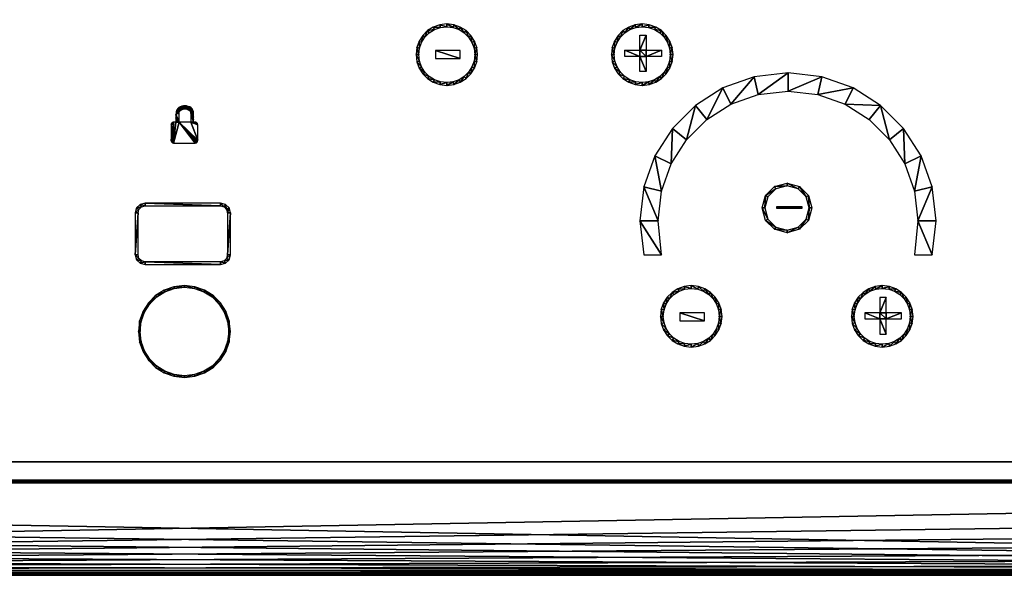
# Model space of a CAD drawing. Units: inches. Extents: x 0 to 36.1, y -20.5 to 0.
# Drawn here: x 16.9 to 23.9, y -20.5 to -16.5 of the extents above; entities that cross this region are included whole.
import ezdxf

# ---------------------------------------------------------------- set-up
doc = ezdxf.new("R2010")
doc.units = ezdxf.units.IN
doc.header["$MEASUREMENT"] = 0
doc.layers.get('0').update_dxf_attribs({"true_color": 0x080888})

msp = doc.modelspace()

# ---------------------------------------------------------------- meshes
at = {"color": 151, "true_color": 0x7fbfff}
mesh = msp.add_polyface(dxfattribs=at)
corners = [(36.125, -0.6661, 3.0625), (36.125, -19.819, 3.0625), (0, -19.819, 3.0625), (0, -0.6661, 3.0625), (0, -0.6661, 3.23), (0, -19.819, 3.23), (36.125, -19.819, 3.23), (36.125, -0.6661, 3.23)]
mesh.append_faces([[corners[k] for k in face] for face in [(0, 1, 2), (2, 3, 0), (4, 5, 6), (6, 7, 4), (7, 6, 1), (1, 0, 7), (5, 4, 3), (3, 2, 5), (4, 7, 0), (0, 3, 4), (6, 5, 2), (2, 1, 6)]], dxfattribs={"vtx2": -1, "color": 151})
mesh = msp.add_polyface(dxfattribs=at)
corners = [(1.1875, -19.6875, 0), (1.1875, -0.8125, 0), (34.9375, -0.8125, 0), (34.9375, -19.6875, 0), (1.1875, -19.6875, 3.0625), (34.9375, -19.6875, 3.0625), (34.9375, -0.8125, 3.0625), (1.1875, -0.8125, 3.0625)]
mesh.append_faces([[corners[k] for k in face] for face in [(0, 1, 2), (2, 3, 0), (4, 5, 6), (6, 7, 4), (0, 3, 5), (5, 4, 0), (3, 2, 6), (6, 5, 3), (2, 1, 7), (7, 6, 2), (1, 0, 4), (4, 7, 1)]], dxfattribs={"vtx2": -1, "color": 151})
at = {"color": 55, "true_color": 0xa5a552}
mesh = msp.add_polyface(dxfattribs=at)
corners = [(13.6531, -17.8748, 3.2359), (13.8358, -17.8748, 3.2359), (13.8358, -17.8648, 3.2359), (13.6531, -17.8648, 3.2359), (15.3708, -15.9942, 3.2359), (15.5535, -15.9942, 3.2359), (15.5535, -15.9842, 3.2359), (15.3708, -15.9842, 3.2359), (17.9703, -15.4905, 3.2359), (18.153, -15.4905, 3.2359), (18.153, -15.4805, 3.2359), (17.9703, -15.4805, 3.2359), (20.5509, -15.9949, 3.2359), (20.7336, -15.9949, 3.2359), (20.7336, -15.9849, 3.2359), (20.5509, -15.9849, 3.2359), (22.2896, -17.8731, 3.2359), (22.4722, -17.8731, 3.2359), (22.4722, -17.8631, 3.2359), (22.2896, -17.8631, 3.2359)]
mesh.append_faces([[corners[k] for k in face] for face in [(0, 1, 2), (2, 3, 0), (4, 5, 6), (6, 7, 4), (8, 9, 10), (10, 11, 8), (12, 13, 14), (14, 15, 12), (16, 17, 18), (18, 19, 16)]], dxfattribs={"vtx2": -1, "color": 55})
at = {"color": 95, "true_color": 0x52a552}
mesh = msp.add_polyface(dxfattribs=at)
corners = [(21.4679, -16.6035, 3.2359), (21.4183, -16.5954, 3.2359), (21.4554, -16.6191, 3.2359), (21.4864, -16.65, 3.2359), (21.502, -16.6375, 3.2359), (21.51, -16.6872, 3.2359), (21.528, -16.6784, 3.2359), (21.5251, -16.7293, 3.2359), (21.5445, -16.7247, 3.2359), (21.5304, -16.7751, 3.2359), (21.5504, -16.7751, 3.2359), (21.5445, -16.8255, 3.2359), (21.5251, -16.8209, 3.2359), (21.4271, -16.5775, 3.2359), (21.3762, -16.5804, 3.2359), (21.3808, -16.5609, 3.2359), (21.3304, -16.5751, 3.2359), (21.3304, -16.5551, 3.2359), (21.2845, -16.5804, 3.2359), (21.2799, -16.5609, 3.2359), (21.2424, -16.5954, 3.2359), (21.2337, -16.5775, 3.2359), (21.2053, -16.6191, 3.2359), (21.1928, -16.6035, 3.2359), (21.1743, -16.65, 3.2359), (21.1587, -16.6375, 3.2359), (21.1507, -16.6872, 3.2359), (21.1327, -16.6784, 3.2359), (21.1356, -16.7293, 3.2359), (21.1162, -16.7247, 3.2359), (21.1304, -16.7751, 3.2359), (21.1104, -16.7751, 3.2359), (21.1356, -16.8209, 3.2359), (21.1162, -16.8255, 3.2359), (21.1507, -16.863, 3.2359), (21.1327, -16.8718, 3.2359), (21.1743, -16.9001, 3.2359), (21.1587, -16.9126, 3.2359), (21.2053, -16.9311, 3.2359), (21.1928, -16.9467, 3.2359), (21.2424, -16.9547, 3.2359), (21.2337, -16.9727, 3.2359), (21.2845, -16.9698, 3.2359), (21.2799, -16.9893, 3.2359), (21.3304, -16.9751, 3.2359), (21.3304, -16.9951, 3.2359), (21.3762, -16.9698, 3.2359), (21.3808, -16.9893, 3.2359), (21.4183, -16.9547, 3.2359), (21.4271, -16.9727, 3.2359), (21.4554, -16.9311, 3.2359), (21.4679, -16.9467, 3.2359), (21.4864, -16.9001, 3.2359), (21.502, -16.9126, 3.2359), (21.51, -16.863, 3.2359), (21.528, -16.8718, 3.2359), (19.8368, -16.5775, 3.2359), (19.7959, -16.6035, 3.2359), (19.8456, -16.5954, 3.2359), (19.8877, -16.5804, 3.2359), (19.8831, -16.5609, 3.2359), (19.9335, -16.5751, 3.2359), (19.9335, -16.5551, 3.2359), (19.9793, -16.5804, 3.2359), (19.9839, -16.5609, 3.2359), (20.0214, -16.5954, 3.2359), (20.0302, -16.5775, 3.2359), (20.0585, -16.6191, 3.2359), (20.071, -16.6035, 3.2359), (20.0895, -16.65, 3.2359), (20.1051, -16.6375, 3.2359), (20.1131, -16.6872, 3.2359), (20.1311, -16.6784, 3.2359), (20.1282, -16.7293, 3.2359), (20.1477, -16.7247, 3.2359), (20.1335, -16.7751, 3.2359), (20.1535, -16.7751, 3.2359), (20.1477, -16.8255, 3.2359), (20.1282, -16.8209, 3.2359), (19.8084, -16.6191, 3.2359), (19.7775, -16.65, 3.2359), (19.7619, -16.6375, 3.2359), (19.7538, -16.6872, 3.2359), (19.7359, -16.6784, 3.2359), (19.7388, -16.7293, 3.2359), (19.7193, -16.7247, 3.2359), (19.7335, -16.7751, 3.2359), (19.7135, -16.7751, 3.2359), (19.7388, -16.8209, 3.2359), (19.7193, -16.8255, 3.2359), (19.7538, -16.863, 3.2359), (19.7359, -16.8718, 3.2359), (19.7775, -16.9001, 3.2359), (19.7619, -16.9126, 3.2359), (19.8084, -16.9311, 3.2359), (19.7959, -16.9467, 3.2359), (19.8456, -16.9547, 3.2359), (19.8368, -16.9727, 3.2359), (19.8877, -16.9698, 3.2359), (19.8831, -16.9893, 3.2359), (19.9335, -16.9751, 3.2359), (19.9335, -16.9951, 3.2359), (19.9793, -16.9698, 3.2359), (19.9839, -16.9893, 3.2359), (20.0214, -16.9547, 3.2359), (20.0302, -16.9727, 3.2359), (20.0585, -16.9311, 3.2359), (20.071, -16.9467, 3.2359), (20.0895, -16.9001, 3.2359), (20.1051, -16.9126, 3.2359), (20.1131, -16.863, 3.2359), (20.1311, -16.8718, 3.2359)]
mesh.append_faces([[corners[k] for k in face] for face in [(11, 12, 55), (77, 78, 111)]], dxfattribs={"vtx0": -1, "vtx1": -1, "color": 95})
mesh.append_faces([[corners[k] for k in face] for face in [(0, 1, 2), (0, 2, 3), (4, 3, 5), (6, 5, 7), (8, 7, 9), (11, 9, 12), (1, 0, 13), (14, 13, 15), (16, 15, 17), (18, 17, 19), (20, 19, 21), (22, 21, 23), (24, 23, 25), (26, 25, 27), (28, 27, 29), (30, 29, 31), (32, 31, 33), (34, 33, 35), (36, 35, 37), (38, 37, 39), (40, 39, 41), (42, 41, 43), (44, 43, 45), (46, 45, 47), (48, 47, 49), (50, 49, 51), (52, 51, 53), (54, 53, 55), (56, 58, 59), (60, 59, 61), (62, 61, 63), (64, 63, 65), (66, 65, 67), (68, 67, 69), (70, 69, 71), (72, 71, 73), (74, 73, 75), (77, 75, 78), (80, 57, 81), (82, 81, 83), (84, 83, 85), (86, 85, 87), (88, 87, 89), (90, 89, 91), (92, 91, 93), (94, 93, 95), (96, 95, 97), (98, 97, 99), (100, 99, 101), (102, 101, 103), (104, 103, 105), (106, 105, 107), (108, 107, 109), (110, 109, 111)]], dxfattribs={"vtx0": -1, "vtx2": -1, "color": 95})
mesh.append_faces([[corners[k] for k in face] for face in [(4, 0, 3), (6, 4, 5), (8, 6, 7), (10, 8, 9), (11, 10, 9), (14, 1, 13), (16, 14, 15), (18, 16, 17), (20, 18, 19), (22, 20, 21), (24, 22, 23), (26, 24, 25), (28, 26, 27), (30, 28, 29), (32, 30, 31), (34, 32, 33), (36, 34, 35), (38, 36, 37), (40, 38, 39), (42, 40, 41), (44, 42, 43), (46, 44, 45), (48, 46, 47), (50, 48, 49), (52, 50, 51), (54, 52, 53), (12, 54, 55), (56, 57, 58), (60, 56, 59), (62, 60, 61), (64, 62, 63), (66, 64, 65), (68, 66, 67), (70, 68, 69), (72, 70, 71), (74, 72, 73), (76, 74, 75), (77, 76, 75), (79, 58, 57), (80, 79, 57), (82, 80, 81), (84, 82, 83), (86, 84, 85), (88, 86, 87), (90, 88, 89), (92, 90, 91), (94, 92, 93), (96, 94, 95), (98, 96, 97), (100, 98, 99), (102, 100, 101), (104, 102, 103), (106, 104, 105), (108, 106, 107), (110, 108, 109), (78, 110, 111)]], dxfattribs={"vtx1": -1, "vtx2": -1, "color": 95})
at = {"color": 55, "true_color": 0xa5a552}
mesh = msp.add_polyface(dxfattribs=at)
corners = [(21.3593, -16.6346, 3.2359), (21.3136, -16.6346, 3.2359), (21.3136, -16.7431, 3.2359), (21.2051, -16.7431, 3.2359), (21.2051, -16.7882, 3.2359), (21.3136, -16.7882, 3.2359), (21.3136, -16.8967, 3.2359), (21.3593, -16.8967, 3.2359), (21.3593, -16.7882, 3.2359), (21.4679, -16.7882, 3.2359), (21.4679, -16.7431, 3.2359), (21.3593, -16.7431, 3.2359)]
mesh.append_faces([[corners[k] for k in face] for face in [(7, 5, 8), (10, 8, 11)]], dxfattribs={"vtx0": -1, "vtx1": -1, "color": 55})
mesh.append_faces([[corners[k] for k in face] for face in [(5, 2, 8), (8, 2, 11)]], dxfattribs={"vtx0": -1, "vtx1": -1, "vtx2": -1, "color": 55})
mesh.append_faces([[corners[k] for k in face] for face in [(2, 0, 11)]], dxfattribs={"vtx0": -1, "vtx2": -1, "color": 55})
mesh.append_faces([[corners[k] for k in face] for face in [(1, 0, 2), (4, 3, 5), (6, 5, 7), (9, 8, 10)]], dxfattribs={"vtx1": -1, "color": 55})
mesh.append_faces([[corners[k] for k in face] for face in [(3, 2, 5)]], dxfattribs={"vtx1": -1, "vtx2": -1, "color": 55})
mesh = msp.add_polyface(dxfattribs=at)
corners = [(20.0287, -16.8024, 3.2359), (20.0287, -16.7449, 3.2359), (19.8527, -16.7449, 3.2359), (19.8527, -16.8024, 3.2359)]
mesh.append_faces([[corners[k] for k in face] for face in [(0, 1, 2), (2, 3, 0)]], dxfattribs={"vtx2": -1, "color": 55})
at = {"color": 95, "true_color": 0x52a552}
mesh = msp.add_polyface(dxfattribs=at)
corners = [(22.7805, -17.13, 3.2359), (23.0342, -17.1383, 3.2359), (22.8376, -17.0132, 3.2359), (22.5851, -17.06, 3.2359), (22.6148, -16.9335, 3.2359), (22.3722, -17.0355, 3.2359), (22.3722, -16.9055, 3.2359), (22.1594, -17.06, 3.2359), (22.1296, -16.9335, 3.2359), (21.964, -17.13, 3.2359), (21.9068, -17.0132, 3.2359), (21.7915, -17.2397, 3.2359), (21.7102, -17.1383, 3.2359), (21.6476, -17.3836, 3.2359), (21.5462, -17.3023, 3.2359), (21.5379, -17.556, 3.2359), (21.4211, -17.4989, 3.2359), (21.468, -17.7515, 3.2359), (21.3414, -17.7217, 3.2359), (21.4434, -17.9643, 3.2359), (21.3134, -17.9643, 3.2359), (21.468, -18.2079, 3.2359), (21.3414, -18.2069, 3.2359), (22.953, -17.2397, 3.2359), (23.0969, -17.3836, 3.2359), (23.1983, -17.3023, 3.2359), (23.2066, -17.556, 3.2359), (23.3233, -17.4989, 3.2359), (23.2765, -17.7515, 3.2359), (23.4031, -17.7217, 3.2359), (23.301, -17.9643, 3.2359), (23.4311, -17.9643, 3.2359), (23.4031, -18.2069, 3.2359), (23.2765, -18.2079, 3.2359)]
mesh.append_faces([[corners[k] for k in face] for face in [(21, 20, 22), (32, 30, 33)]], dxfattribs={"vtx0": -1, "color": 95})
mesh.append_faces([[corners[k] for k in face] for face in [(0, 1, 2), (3, 2, 4), (5, 4, 6), (7, 6, 8), (9, 8, 10), (11, 10, 12), (13, 12, 14), (15, 14, 16), (17, 16, 18), (19, 18, 20), (1, 0, 23), (1, 23, 24), (25, 24, 26), (27, 26, 28), (29, 28, 30)]], dxfattribs={"vtx0": -1, "vtx2": -1, "color": 95})
mesh.append_faces([[corners[k] for k in face] for face in [(3, 0, 2), (5, 3, 4), (7, 5, 6), (9, 7, 8), (11, 9, 10), (13, 11, 12), (15, 13, 14), (17, 15, 16), (19, 17, 18), (21, 19, 20), (25, 1, 24), (27, 25, 26), (29, 27, 28), (31, 29, 30), (32, 31, 30)]], dxfattribs={"vtx1": -1, "vtx2": -1, "color": 95})
at = {"color": 55, "true_color": 0xa5a552}
mesh = msp.add_polyface(dxfattribs=at)
corners = [(18.0728, -17.1423, 3.2359), (18.0613, -17.1415, 3.2359), (18.0672, -17.1633, 3.2359), (18.0756, -17.1652, 3.2359), (18.0855, -17.145, 3.2359), (18.0859, -17.1689, 3.2359), (18.0966, -17.1496, 3.2359), (18.095, -17.1745, 3.2359), (18.1061, -17.1559, 3.2359), (18.0967, -17.1762, 3.2359), (18.0984, -17.1787, 3.2359), (18.1137, -17.1639, 3.2359), (18.1001, -17.1816, 3.2359), (18.1016, -17.1848, 3.2359), (18.1192, -17.1734, 3.2359), (18.1028, -17.1879, 3.2359), (18.1036, -17.1909, 3.2359), (18.1225, -17.1843, 3.2359), (18.1231, -17.1902, 3.2359), (18.1039, -17.1933, 3.2359), (18.1233, -17.2, 3.2359), (18.1233, -17.2126, 3.2359), (18.1232, -17.2209, 3.2359), (18.1231, -17.226, 3.2359), (18.1229, -17.2421, 3.2359), (18.1229, -17.2576, 3.2359), (18.1039, -17.258, 3.2359), (17.9703, -17.262, 3.2359), (17.9676, -17.2651, 3.2359), (17.9656, -17.2688, 3.2359), (17.9735, -17.2596, 3.2359), (17.9771, -17.2581, 3.2359), (17.9643, -17.273, 3.2359), (17.9811, -17.2576, 3.2359), (17.9639, -17.2776, 3.2359), (17.9639, -17.3876, 3.2359), (17.9643, -17.3922, 3.2359), (17.9656, -17.3964, 3.2359), (17.9676, -17.4001, 3.2359), (17.9703, -17.4032, 3.2359), (17.9735, -17.4055, 3.2359), (17.9771, -17.407, 3.2359), (17.9811, -17.4076, 3.2359), (17.9973, -17.2581, 3.2359), (18.0196, -17.258, 3.2359), (18.136, -17.4076, 3.2359), (18.1399, -17.407, 3.2359), (18.1435, -17.4055, 3.2359), (18.1467, -17.4032, 3.2359), (18.1494, -17.4001, 3.2359), (18.1514, -17.3964, 3.2359), (18.1527, -17.3922, 3.2359), (18.1532, -17.3876, 3.2359), (18.1532, -17.2776, 3.2359), (18.1527, -17.273, 3.2359), (18.1514, -17.2688, 3.2359), (18.1494, -17.2651, 3.2359), (18.1467, -17.262, 3.2359), (18.1435, -17.2596, 3.2359), (18.1399, -17.2581, 3.2359), (18.1333, -17.2576, 3.2359), (17.9974, -17.2427, 3.2359), (17.9972, -17.2267, 3.2359), (17.9971, -17.2217, 3.2359), (17.9972, -17.2134, 3.2359), (17.9975, -17.2005, 3.2359), (18.0196, -17.1933, 3.2359), (17.9983, -17.1902, 3.2359), (18.0201, -17.1889, 3.2359), (17.9997, -17.1832, 3.2359), (18.0214, -17.185, 3.2359), (18.0051, -17.1707, 3.2359), (18.0233, -17.1814, 3.2359), (18.0256, -17.1784, 3.2359), (18.0117, -17.1608, 3.2359), (18.0279, -17.1758, 3.2359), (18.0301, -17.1738, 3.2359), (18.0195, -17.1533, 3.2359), (18.0319, -17.1723, 3.2359), (18.0287, -17.148, 3.2359), (18.04, -17.1677, 3.2359), (18.0394, -17.1444, 3.2359), (18.0496, -17.1647, 3.2359), (18.0516, -17.1424, 3.2359), (18.0561, -17.1632, 3.2359)]
mesh.append_faces([[corners[k] for k in face] for face in [(26, 25, 19)]], dxfattribs={"vtx0": -1, "vtx1": -1, "color": 55})
mesh.append_faces([[corners[k] for k in face] for face in [(44, 43, 42)]], dxfattribs={"vtx0": -1, "vtx1": -1, "vtx2": -1, "color": 55})
mesh.append_faces([[corners[k] for k in face] for face in [(0, 2, 3), (4, 3, 5), (6, 5, 7), (8, 7, 9), (8, 9, 10), (11, 10, 12), (11, 12, 13), (14, 13, 15), (14, 15, 16), (18, 16, 19), (31, 29, 32), (33, 32, 34), (33, 34, 35), (33, 35, 36), (33, 36, 37), (33, 37, 38), (33, 38, 39), (33, 39, 40), (33, 40, 41), (33, 41, 42), (44, 42, 45), (44, 45, 46), (44, 46, 47), (44, 47, 48), (44, 48, 49), (44, 49, 50), (44, 50, 51), (44, 51, 52), (26, 52, 53), (26, 53, 54), (26, 54, 55), (26, 55, 56), (26, 56, 57), (26, 57, 58), (26, 58, 59), (26, 59, 60), (26, 60, 25), (65, 44, 66), (67, 66, 68), (69, 68, 70), (71, 70, 72), (71, 72, 73), (74, 73, 75), (74, 75, 76), (77, 76, 78), (79, 78, 80), (81, 80, 82), (83, 82, 84), (1, 84, 2)]], dxfattribs={"vtx0": -1, "vtx2": -1, "color": 55})
mesh.append_faces([[corners[k] for k in face] for face in [(0, 1, 2), (4, 0, 3), (6, 4, 5), (8, 6, 7), (11, 8, 10), (14, 11, 13), (17, 14, 16), (18, 17, 16), (20, 18, 19), (21, 20, 19), (22, 21, 19), (23, 22, 19), (24, 23, 19), (25, 24, 19), (30, 27, 29), (31, 30, 29), (33, 31, 32), (43, 33, 42), (26, 44, 52), (61, 43, 44), (62, 61, 44), (63, 62, 44), (64, 63, 44), (65, 64, 44), (67, 65, 66), (69, 67, 68), (71, 69, 70), (74, 71, 73), (77, 74, 76), (79, 77, 78), (81, 79, 80), (83, 81, 82), (1, 83, 84)]], dxfattribs={"vtx1": -1, "vtx2": -1, "color": 55})
mesh.append_faces([[corners[k] for k in face] for face in [(27, 28, 29)]], dxfattribs={"vtx2": -1, "color": 55})
mesh = msp.add_polyface(dxfattribs=at)
corners = [(22.2283, -17.7914, 3.2359), (22.2853, -17.7344, 3.2359), (22.2124, -17.7821, 3.2359), (22.2066, -17.8715, 3.2359), (22.1882, -17.8715, 3.2359), (22.2283, -17.9516, 3.2359), (22.2124, -17.9609, 3.2359), (22.2853, -18.0086, 3.2359), (22.276, -18.0245, 3.2359), (22.3654, -18.0303, 3.2359), (22.3654, -18.0487, 3.2359), (22.4456, -18.0086, 3.2359), (22.4548, -18.0245, 3.2359), (22.5026, -17.9516, 3.2359), (22.5184, -17.9609, 3.2359), (22.5243, -17.8715, 3.2359), (22.5427, -17.8715, 3.2359), (22.5184, -17.7821, 3.2359), (22.276, -17.7185, 3.2359), (22.3654, -17.7127, 3.2359), (22.3654, -17.6943, 3.2359), (22.4456, -17.7344, 3.2359), (22.4548, -17.7185, 3.2359), (22.5026, -17.7914, 3.2359)]
mesh.append_faces([[corners[k] for k in face] for face in [(2, 3, 4), (4, 5, 6), (6, 7, 8), (8, 9, 10), (10, 11, 12), (12, 13, 14), (14, 15, 16), (16, 15, 17), (1, 18, 19), (19, 20, 21), (21, 22, 23)]], dxfattribs={"vtx0": -1, "vtx1": -1, "color": 55})
mesh.append_faces([[corners[k] for k in face] for face in [(17, 15, 23)]], dxfattribs={"vtx0": -1, "vtx2": -1, "color": 55})
mesh.append_faces([[corners[k] for k in face] for face in [(1, 0, 2), (0, 3, 2), (3, 5, 4), (5, 7, 6), (7, 9, 8), (9, 11, 10), (11, 13, 12), (13, 15, 14), (2, 18, 1), (18, 20, 19), (20, 22, 21), (22, 17, 23)]], dxfattribs={"vtx1": -1, "vtx2": -1, "color": 55})
mesh = msp.add_polyface(dxfattribs=at)
corners = [(17.7268, -18.2072, 3.2359), (17.7268, -17.9072, 3.2359), (17.7068, -18.2073, 3.2359), (17.7336, -18.2324, 3.2359), (17.7164, -18.2425, 3.2359), (17.7516, -18.2503, 3.2359), (17.7414, -18.2676, 3.2359), (17.7768, -18.2572, 3.2359), (17.7767, -18.2772, 3.2359), (18.3168, -18.2772, 3.2359), (18.3167, -18.2572, 3.2359), (18.352, -18.2676, 3.2359), (17.7068, -17.9071, 3.2359), (17.7336, -17.8819, 3.2359), (17.7164, -17.8718, 3.2359), (17.7516, -17.864, 3.2359), (17.7414, -17.8467, 3.2359), (17.7768, -17.8572, 3.2359), (17.7767, -17.8372, 3.2359), (18.3167, -17.8572, 3.2359), (18.3168, -17.8372, 3.2359), (18.3419, -17.864, 3.2359), (18.352, -17.8467, 3.2359), (18.3598, -17.8819, 3.2359), (18.3771, -17.8718, 3.2359), (18.3667, -17.9072, 3.2359), (18.3867, -17.9071, 3.2359), (18.3667, -18.2072, 3.2359), (18.3867, -18.2073, 3.2359), (18.3598, -18.2324, 3.2359), (18.3771, -18.2425, 3.2359), (18.3419, -18.2503, 3.2359)]
mesh.append_faces([[corners[k] for k in face] for face in [(10, 11, 31)]], dxfattribs={"vtx0": -1, "vtx1": -1, "color": 55})
mesh.append_faces([[corners[k] for k in face] for face in [(3, 2, 4), (5, 4, 6), (7, 6, 8), (7, 8, 9), (10, 9, 11), (12, 1, 13), (14, 13, 15), (16, 15, 17), (18, 17, 19), (20, 19, 21), (22, 21, 23), (24, 23, 25), (26, 25, 27), (28, 27, 29), (30, 29, 31)]], dxfattribs={"vtx0": -1, "vtx2": -1, "color": 55})
mesh.append_faces([[corners[k] for k in face] for face in [(0, 1, 2), (3, 0, 2), (5, 3, 4), (7, 5, 6), (10, 7, 9), (12, 2, 1), (14, 12, 13), (16, 14, 15), (18, 16, 17), (20, 18, 19), (22, 20, 21), (24, 22, 23), (26, 24, 25), (28, 26, 27), (30, 28, 29), (11, 30, 31)]], dxfattribs={"vtx1": -1, "vtx2": -1, "color": 55})
at = {"color": 95, "true_color": 0x52a552}
mesh = msp.add_polyface(dxfattribs=at)
corners = [(17.9136, -18.4601, 3.2359), (17.8524, -18.499, 3.2359), (17.9191, -18.4714, 3.2359), (17.9857, -18.4475, 3.2359), (17.9828, -18.4353, 3.2359), (18.0582, -18.4392, 3.2359), (18.0582, -18.4266, 3.2359), (18.1308, -18.4475, 3.2359), (18.1337, -18.4353, 3.2359), (18.1974, -18.4714, 3.2359), (18.2029, -18.4601, 3.2359), (18.2562, -18.5088, 3.2359), (18.2641, -18.499, 3.2359), (18.3053, -18.5578, 3.2359), (18.3151, -18.55, 3.2359), (18.3427, -18.6166, 3.2359), (18.3539, -18.6111, 3.2359), (18.3665, -18.6832, 3.2359), (18.3787, -18.6804, 3.2359), (18.3749, -18.7558, 3.2359), (18.3874, -18.7558, 3.2359), (18.3787, -18.8312, 3.2359), (18.3665, -18.8283, 3.2359), (17.8603, -18.5088, 3.2359), (17.8112, -18.5578, 3.2359), (17.8014, -18.55, 3.2359), (17.7738, -18.6166, 3.2359), (17.7626, -18.6111, 3.2359), (17.75, -18.6832, 3.2359), (17.7378, -18.6804, 3.2359), (17.7416, -18.7558, 3.2359), (17.7291, -18.7558, 3.2359), (17.75, -18.8283, 3.2359), (17.7378, -18.8312, 3.2359), (17.7738, -18.895, 3.2359), (17.7626, -18.9005, 3.2359), (17.8112, -18.9538, 3.2359), (17.8014, -18.9616, 3.2359), (17.8603, -19.0028, 3.2359), (17.8524, -19.0126, 3.2359), (17.9191, -19.0402, 3.2359), (17.9136, -19.0515, 3.2359), (17.9857, -19.064, 3.2359), (17.9828, -19.0763, 3.2359), (18.0582, -19.0724, 3.2359), (18.0582, -19.085, 3.2359), (18.1308, -19.064, 3.2359), (18.1337, -19.0763, 3.2359), (18.1974, -19.0402, 3.2359), (18.2029, -19.0515, 3.2359), (18.2562, -19.0028, 3.2359), (18.2641, -19.0126, 3.2359), (18.3053, -18.9538, 3.2359), (18.3151, -18.9616, 3.2359), (18.3427, -18.895, 3.2359), (18.3539, -18.9005, 3.2359)]
mesh.append_faces([[corners[k] for k in face] for face in [(21, 22, 55)]], dxfattribs={"vtx0": -1, "vtx1": -1, "color": 95})
mesh.append_faces([[corners[k] for k in face] for face in [(0, 2, 3), (4, 3, 5), (6, 5, 7), (8, 7, 9), (10, 9, 11), (12, 11, 13), (14, 13, 15), (16, 15, 17), (18, 17, 19), (21, 19, 22), (24, 1, 25), (26, 25, 27), (28, 27, 29), (30, 29, 31), (32, 31, 33), (34, 33, 35), (36, 35, 37), (38, 37, 39), (40, 39, 41), (42, 41, 43), (44, 43, 45), (46, 45, 47), (48, 47, 49), (50, 49, 51), (52, 51, 53), (54, 53, 55)]], dxfattribs={"vtx0": -1, "vtx2": -1, "color": 95})
mesh.append_faces([[corners[k] for k in face] for face in [(0, 1, 2), (4, 0, 3), (6, 4, 5), (8, 6, 7), (10, 8, 9), (12, 10, 11), (14, 12, 13), (16, 14, 15), (18, 16, 17), (20, 18, 19), (21, 20, 19), (23, 2, 1), (24, 23, 1), (26, 24, 25), (28, 26, 27), (30, 28, 29), (32, 30, 31), (34, 32, 33), (36, 34, 35), (38, 36, 37), (40, 38, 39), (42, 40, 41), (44, 42, 43), (46, 44, 45), (48, 46, 47), (50, 48, 49), (52, 50, 51), (54, 52, 53), (22, 54, 55)]], dxfattribs={"vtx1": -1, "vtx2": -1, "color": 95})
mesh = msp.add_polyface(dxfattribs=at)
corners = [(23.1835, -18.4757, 3.2359), (23.1339, -18.4677, 3.2359), (23.171, -18.4913, 3.2359), (23.202, -18.5223, 3.2359), (23.2176, -18.5098, 3.2359), (23.2256, -18.5594, 3.2359), (23.2436, -18.5506, 3.2359), (23.2407, -18.6015, 3.2359), (23.2601, -18.5969, 3.2359), (23.2459, -18.6473, 3.2359), (23.2659, -18.6473, 3.2359), (23.2601, -18.6978, 3.2359), (23.2407, -18.6932, 3.2359), (23.1427, -18.4497, 3.2359), (23.0918, -18.4526, 3.2359), (23.0964, -18.4332, 3.2359), (23.0459, -18.4473, 3.2359), (23.0459, -18.4273, 3.2359), (23.0001, -18.4526, 3.2359), (22.9955, -18.4332, 3.2359), (22.958, -18.4677, 3.2359), (22.9492, -18.4497, 3.2359), (22.9209, -18.4913, 3.2359), (22.9084, -18.4757, 3.2359), (22.8899, -18.5223, 3.2359), (22.8743, -18.5098, 3.2359), (22.8663, -18.5594, 3.2359), (22.8483, -18.5506, 3.2359), (22.8512, -18.6015, 3.2359), (22.8318, -18.5969, 3.2359), (22.8459, -18.6473, 3.2359), (22.8259, -18.6473, 3.2359), (22.8512, -18.6932, 3.2359), (22.8318, -18.6978, 3.2359), (22.8663, -18.7353, 3.2359), (22.8483, -18.7441, 3.2359), (22.8899, -18.7724, 3.2359), (22.8743, -18.7849, 3.2359), (22.9209, -18.8034, 3.2359), (22.9084, -18.819, 3.2359), (22.958, -18.827, 3.2359), (22.9492, -18.845, 3.2359), (23.0001, -18.8421, 3.2359), (22.9955, -18.8615, 3.2359), (23.0459, -18.8473, 3.2359), (23.0459, -18.8673, 3.2359), (23.0918, -18.8421, 3.2359), (23.0964, -18.8615, 3.2359), (23.1339, -18.827, 3.2359), (23.1427, -18.845, 3.2359), (23.171, -18.8034, 3.2359), (23.1835, -18.819, 3.2359), (23.202, -18.7724, 3.2359), (23.2176, -18.7849, 3.2359), (23.2256, -18.7353, 3.2359), (23.2436, -18.7441, 3.2359), (21.5843, -18.4497, 3.2359), (21.5434, -18.4757, 3.2359), (21.5931, -18.4677, 3.2359), (21.6352, -18.4526, 3.2359), (21.6306, -18.4332, 3.2359), (21.681, -18.4473, 3.2359), (21.681, -18.4273, 3.2359), (21.7268, -18.4526, 3.2359), (21.7314, -18.4332, 3.2359), (21.7689, -18.4677, 3.2359), (21.7777, -18.4497, 3.2359), (21.806, -18.4913, 3.2359), (21.8185, -18.4757, 3.2359), (21.837, -18.5223, 3.2359), (21.8526, -18.5098, 3.2359), (21.8606, -18.5594, 3.2359), (21.8786, -18.5506, 3.2359), (21.8757, -18.6015, 3.2359), (21.8952, -18.5969, 3.2359), (21.881, -18.6473, 3.2359), (21.901, -18.6473, 3.2359), (21.8952, -18.6978, 3.2359), (21.8757, -18.6932, 3.2359), (21.5559, -18.4913, 3.2359), (21.525, -18.5223, 3.2359), (21.5094, -18.5098, 3.2359), (21.5013, -18.5594, 3.2359), (21.4834, -18.5506, 3.2359), (21.4863, -18.6015, 3.2359), (21.4668, -18.5969, 3.2359), (21.481, -18.6473, 3.2359), (21.461, -18.6473, 3.2359), (21.4863, -18.6932, 3.2359), (21.4668, -18.6978, 3.2359), (21.5013, -18.7353, 3.2359), (21.4834, -18.7441, 3.2359), (21.525, -18.7724, 3.2359), (21.5094, -18.7849, 3.2359), (21.5559, -18.8034, 3.2359), (21.5434, -18.819, 3.2359), (21.5931, -18.827, 3.2359), (21.5843, -18.845, 3.2359), (21.6352, -18.8421, 3.2359), (21.6306, -18.8615, 3.2359), (21.681, -18.8473, 3.2359), (21.681, -18.8673, 3.2359), (21.7268, -18.8421, 3.2359), (21.7314, -18.8615, 3.2359), (21.7689, -18.827, 3.2359), (21.7777, -18.845, 3.2359), (21.806, -18.8034, 3.2359), (21.8185, -18.819, 3.2359), (21.837, -18.7724, 3.2359), (21.8526, -18.7849, 3.2359), (21.8606, -18.7353, 3.2359), (21.8786, -18.7441, 3.2359)]
mesh.append_faces([[corners[k] for k in face] for face in [(11, 12, 55), (77, 78, 111)]], dxfattribs={"vtx0": -1, "vtx1": -1, "color": 95})
mesh.append_faces([[corners[k] for k in face] for face in [(0, 1, 2), (0, 2, 3), (4, 3, 5), (6, 5, 7), (8, 7, 9), (11, 9, 12), (1, 0, 13), (14, 13, 15), (16, 15, 17), (18, 17, 19), (20, 19, 21), (22, 21, 23), (24, 23, 25), (26, 25, 27), (28, 27, 29), (30, 29, 31), (32, 31, 33), (34, 33, 35), (36, 35, 37), (38, 37, 39), (40, 39, 41), (42, 41, 43), (44, 43, 45), (46, 45, 47), (48, 47, 49), (50, 49, 51), (52, 51, 53), (54, 53, 55), (56, 58, 59), (60, 59, 61), (62, 61, 63), (64, 63, 65), (66, 65, 67), (68, 67, 69), (70, 69, 71), (72, 71, 73), (74, 73, 75), (77, 75, 78), (80, 57, 81), (82, 81, 83), (84, 83, 85), (86, 85, 87), (88, 87, 89), (90, 89, 91), (92, 91, 93), (94, 93, 95), (96, 95, 97), (98, 97, 99), (100, 99, 101), (102, 101, 103), (104, 103, 105), (106, 105, 107), (108, 107, 109), (110, 109, 111)]], dxfattribs={"vtx0": -1, "vtx2": -1, "color": 95})
mesh.append_faces([[corners[k] for k in face] for face in [(4, 0, 3), (6, 4, 5), (8, 6, 7), (10, 8, 9), (11, 10, 9), (14, 1, 13), (16, 14, 15), (18, 16, 17), (20, 18, 19), (22, 20, 21), (24, 22, 23), (26, 24, 25), (28, 26, 27), (30, 28, 29), (32, 30, 31), (34, 32, 33), (36, 34, 35), (38, 36, 37), (40, 38, 39), (42, 40, 41), (44, 42, 43), (46, 44, 45), (48, 46, 47), (50, 48, 49), (52, 50, 51), (54, 52, 53), (12, 54, 55), (56, 57, 58), (60, 56, 59), (62, 60, 61), (64, 62, 63), (66, 64, 65), (68, 66, 67), (70, 68, 69), (72, 70, 71), (74, 72, 73), (76, 74, 75), (77, 76, 75), (79, 58, 57), (80, 79, 57), (82, 80, 81), (84, 82, 83), (86, 84, 85), (88, 86, 87), (90, 88, 89), (92, 90, 91), (94, 92, 93), (96, 94, 95), (98, 96, 97), (100, 98, 99), (102, 100, 101), (104, 102, 103), (106, 104, 105), (108, 106, 107), (110, 108, 109), (78, 110, 111)]], dxfattribs={"vtx1": -1, "vtx2": -1, "color": 95})
at = {"color": 55, "true_color": 0xa5a552}
mesh = msp.add_polyface(dxfattribs=at)
corners = [(23.0749, -18.5124, 3.2359), (23.0292, -18.5124, 3.2359), (23.0292, -18.621, 3.2359), (22.9206, -18.621, 3.2359), (22.9206, -18.666, 3.2359), (23.0292, -18.666, 3.2359), (23.0292, -18.7746, 3.2359), (23.0749, -18.7746, 3.2359), (23.0749, -18.666, 3.2359), (23.1834, -18.666, 3.2359), (23.1834, -18.621, 3.2359), (23.0749, -18.621, 3.2359)]
mesh.append_faces([[corners[k] for k in face] for face in [(0, 2, 11)]], dxfattribs={"vtx0": -1, "vtx1": -1, "color": 55})
mesh.append_faces([[corners[k] for k in face] for face in [(2, 5, 8), (2, 8, 11)]], dxfattribs={"vtx0": -1, "vtx1": -1, "vtx2": -1, "color": 55})
mesh.append_faces([[corners[k] for k in face] for face in [(5, 7, 8), (8, 10, 11)]], dxfattribs={"vtx0": -1, "vtx2": -1, "color": 55})
mesh.append_faces([[corners[k] for k in face] for face in [(2, 3, 5)]], dxfattribs={"vtx1": -1, "vtx2": -1, "color": 55})
mesh.append_faces([[corners[k] for k in face] for face in [(0, 1, 2), (3, 4, 5), (5, 6, 7), (8, 9, 10)]], dxfattribs={"vtx2": -1, "color": 55})
mesh = msp.add_polyface(dxfattribs=at)
corners = [(21.7762, -18.6803, 3.2359), (21.7762, -18.6228, 3.2359), (21.6002, -18.6228, 3.2359), (21.6002, -18.6803, 3.2359)]
mesh.append_faces([[corners[k] for k in face] for face in [(0, 1, 2), (2, 3, 0)]], dxfattribs={"vtx2": -1, "color": 55})
at = {"color": 151, "true_color": 0x7fbfff}
mesh = msp.add_polyface(dxfattribs=at)
corners = [(35.6249, -20.5, 3.23), (0.5, -20.5, 3.23), (0.5, -20.5, 3.0825), (35.6243, -20.48, 3.0625), (0.5007, -20.48, 3.0625), (0.3858, -20.4723, 3.0625), (0.2877, -20.4497, 3.0625), (0.2057, -20.4125, 3.0625), (0.1393, -20.3607, 3.0625), (0.0876, -20.2943, 3.0625), (0.0503, -20.2123, 3.0625), (0.0277, -20.1143, 3.0625), (0.02, -19.9993, 3.0625), (0.02, -19.839, 3.0625), (0.02, -19.839, 3.25), (0.2057, -20.4125, 3.25), (0.2877, -20.4497, 3.25), (0.3858, -20.4723, 3.25), (0.5007, -20.48, 3.25), (36.105, -19.839, 3.25), (0.125, -20.375, 3.0825), (0.1953, -20.4297, 3.0825), (0.1953, -20.4297, 3.23), (0.2813, -20.4687, 3.23), (0.2813, -20.4687, 3.0825), (0.3828, -20.4922, 3.23), (0.3828, -20.4922, 3.0825), (36.125, -19.819, 3.0825), (0, -19.819, 3.0825), (0, -19.819, 3.23), (0.5002, -20.495, 3.0675), (0.5002, -20.495, 3.245), (35.6248, -20.495, 3.245), (0.005, -19.824, 3.0675), (36.12, -19.824, 3.0675), (0.005, -19.824, 3.245), (0.3836, -20.4872, 3.245), (0.3836, -20.4872, 3.0675), (0.2829, -20.464, 3.0675), (0.1979, -20.4254, 3.0675), (0.1979, -20.4254, 3.245), (0.1286, -20.3714, 3.245), (0.2829, -20.464, 3.245), (35.6248, -20.495, 3.0675), (36.12, -19.824, 3.245), (0.1286, -20.3714, 3.0675), (0.1393, -20.3607, 3.25)]
mesh.append_faces([[corners[k] for k in face] for face in [(14, 18, 19)]], dxfattribs={"vtx0": -1, "vtx1": -1, "color": 151})
mesh.append_faces([[corners[k] for k in face] for face in [(3, 5, 6), (3, 6, 7), (3, 7, 8), (3, 8, 9), (3, 9, 10), (3, 10, 11), (3, 11, 12), (3, 12, 13), (14, 15, 16), (14, 16, 17), (14, 17, 18), (30, 4, 3), (18, 31, 32), (1, 31, 36), (30, 2, 26), (2, 30, 43), (31, 1, 0), (17, 36, 31), (31, 18, 17), (4, 30, 37), (37, 5, 4), (5, 37, 38), (38, 6, 5), (6, 38, 39), (39, 7, 6), (7, 39, 45), (45, 8, 7), (40, 15, 46), (15, 40, 42), (42, 16, 15), (16, 42, 36), (36, 17, 16)]], dxfattribs={"vtx0": -1, "vtx2": -1, "color": 151})
mesh.append_faces([[corners[k] for k in face] for face in [(0, 1, 2), (26, 2, 1)]], dxfattribs={"vtx1": -1, "vtx2": -1, "color": 151})
mesh.append_faces([[corners[k] for k in face] for face in [(3, 4, 5), (20, 21, 22), (23, 22, 21), (21, 24, 23), (25, 23, 24), (24, 26, 25), (1, 25, 26), (27, 28, 29), (13, 33, 34), (35, 14, 19), (36, 25, 1), (26, 37, 30), (37, 26, 24), (24, 38, 37), (38, 24, 21), (21, 39, 38), (39, 21, 20), (22, 40, 41), (40, 22, 23), (23, 42, 40), (42, 23, 25), (25, 36, 42), (33, 28, 27), (29, 35, 44)]], dxfattribs={"vtx2": -1, "color": 151})
mesh = msp.add_polyface(dxfattribs=at)
corners = [(0.5, -20.5, 3.0825), (35.6249, -20.5, 3.0825), (35.6249, -20.5, 3.23), (36.105, -19.839, 3.0625), (35.9192, -20.4125, 3.0625), (35.8372, -20.4497, 3.0625), (35.7392, -20.4723, 3.0625), (35.6243, -20.48, 3.0625), (0.02, -19.839, 3.0625), (0.5007, -20.48, 3.25), (35.6243, -20.48, 3.25), (35.7392, -20.4723, 3.25), (35.8372, -20.4497, 3.25), (35.9192, -20.4125, 3.25), (35.9857, -20.3608, 3.25), (36.0374, -20.2943, 3.25), (36.0747, -20.2123, 3.25), (36.0973, -20.1143, 3.25), (36.105, -19.9993, 3.25), (36.105, -19.839, 3.25), (35.7421, -20.4922, 3.23), (35.7421, -20.4922, 3.0825), (35.8437, -20.4688, 3.23), (35.8437, -20.4688, 3.0825), (35.9296, -20.4297, 3.23), (35.9296, -20.4297, 3.0825), (35.9999, -20.375, 3.23), (0, -19.819, 3.23), (36.125, -19.819, 3.23), (36.125, -19.819, 3.0825), (35.6248, -20.495, 3.0675), (0.5002, -20.495, 3.0675), (35.6248, -20.495, 3.245), (36.12, -19.824, 3.0675), (36.12, -19.824, 3.245), (0.005, -19.824, 3.245), (35.7414, -20.4872, 3.0675), (35.927, -20.4254, 3.0675), (35.9964, -20.3714, 3.0675), (35.8421, -20.464, 3.0675), (35.7414, -20.4872, 3.245), (35.8421, -20.464, 3.245), (35.927, -20.4254, 3.245), (0.5002, -20.495, 3.245), (0.005, -19.824, 3.0675), (35.9857, -20.3608, 3.0625), (35.9964, -20.3714, 3.245)]
mesh.append_faces([[corners[k] for k in face] for face in [(3, 7, 8)]], dxfattribs={"vtx0": -1, "vtx1": -1, "color": 151})
mesh.append_faces([[corners[k] for k in face] for face in [(3, 4, 5), (3, 5, 6), (3, 6, 7), (9, 11, 12), (9, 12, 13), (9, 13, 14), (9, 14, 15), (9, 15, 16), (9, 16, 17), (9, 17, 18), (9, 18, 19), (7, 30, 31), (32, 10, 9), (1, 30, 36), (32, 2, 20), (30, 1, 0), (2, 32, 43), (6, 36, 30), (30, 7, 6), (37, 4, 45), (4, 37, 39), (39, 5, 4), (5, 39, 36), (36, 6, 5), (10, 32, 40), (40, 11, 10), (11, 40, 41), (41, 12, 11), (12, 41, 42), (42, 13, 12), (13, 42, 46), (46, 14, 13)]], dxfattribs={"vtx0": -1, "vtx2": -1, "color": 151})
mesh.append_faces([[corners[k] for k in face] for face in [(0, 1, 2), (20, 2, 1)]], dxfattribs={"vtx1": -1, "vtx2": -1, "color": 151})
mesh.append_faces([[corners[k] for k in face] for face in [(9, 10, 11), (1, 21, 20), (22, 20, 21), (21, 23, 22), (24, 22, 23), (23, 25, 24), (26, 24, 25), (27, 28, 29), (33, 3, 8), (19, 34, 35), (36, 21, 1), (25, 37, 38), (37, 25, 23), (23, 39, 37), (39, 23, 21), (21, 36, 39), (20, 40, 32), (40, 20, 22), (22, 41, 40), (41, 22, 24), (24, 42, 41), (42, 24, 26), (29, 33, 44), (34, 28, 27)]], dxfattribs={"vtx2": -1, "color": 151})

doc.saveas('drawing.dxf')
